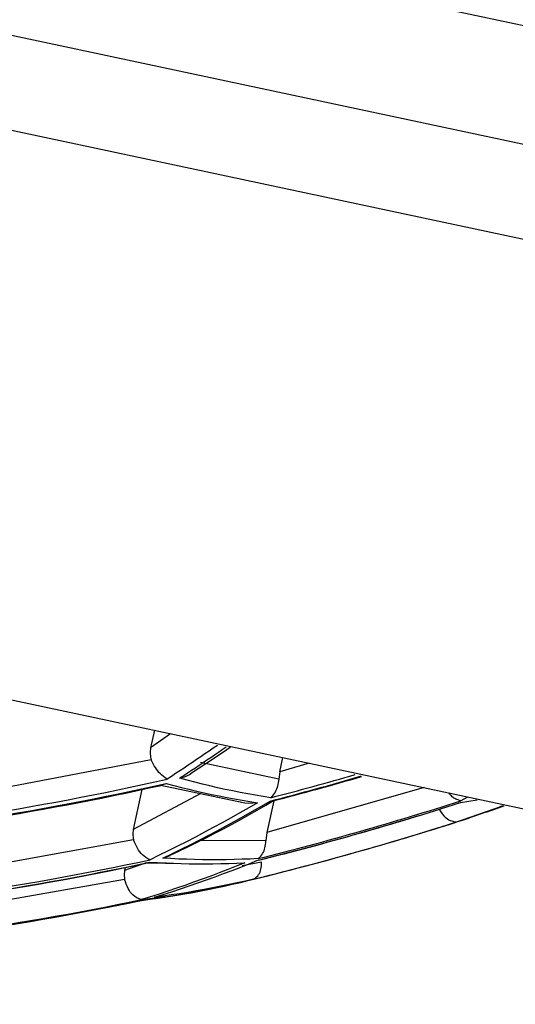
# Model space of a CAD drawing. Units: millimetres. Extents: x 4077 to 5277, y 779 to 2501.
# Drawn here: x 4764 to 4766, y 1675 to 1679 of the extents above; entities that cross this region are included whole.
import ezdxf

# ---------------------------------------------------------------- set-up
doc = ezdxf.new("R2010")
doc.units = ezdxf.units.MM
doc.layers.add('標註線', color=7, linetype='Continuous', lineweight=9)
doc.layers.add('繪圖線', color=7, linetype='Continuous')
doc.styles.get("Standard").update_dxf_attribs({"font": 'msjh.ttf', "height": 15})
doc.dimstyles.get("Standard").update_dxf_attribs({"dimtxt": 15, "dimasz": 10, "dimexe": 0, "dimexo": 5, "dimgap": 5, "dimtad": 0, "dimtih": 1, "dimtoh": 1, "dimdec": 1, "dimdsep": 46, "dimtxsty": 'Standard', "dimblk": 'OPEN30', "dimcen": 0.09, "dimclrt": 256, "dimadec": 0, "dimazin": 2, "dimtfac": 1, "dimtdec": 1, "dimtofl": 0, "dimtmove": 1, "dimatfit": 3, "dimldrblk": 'OPEN30', "dimfxl": 0, "dimtolj": 1, "dimtzin": 0, "dimlwe": 9, "dimarcsym": 0})

# ---------------------------------------------------------------- blocks, each defined once
blk = doc.blocks.new('_Open30')
at = {"color": 0, "linetype": 'ByBlock', "lineweight": -2}
for p, q in [((-1, 0.26795), (0, 0)), ((0, 0), (-1, -0.26795)), ((0, 0), (-1, 0))]:
    blk.add_line(p, q, dxfattribs=at)
blk = doc.blocks.new('*D20')
at = {"layer": 'Defpoints', "color": 0, "lineweight": 0}
for p in [(4759.9201, 1691.5568), (4762.1682, 1691.3205), (4757.655, 1670.0873), (4759.9201, 1669.8492), (4757.1864, 1661.2929)]:
    blk.add_point(p, dxfattribs=at)
at = {"layer": '標註線', "color": 0, "lineweight": 9}
for p, q in [((4757.655, 1670.0873), (4755.8363, 1661.5309)), ((4759.9201, 1669.8492), (4759.9201, 1661.1017))]:
    blk.add_line(p, q, dxfattribs=at)
at = {"layer": '標註線', "color": 0, "lineweight": -2}
for p, q in [((4757.8669, 1661.2093), (4766.7123, 1641.4555)), ((4766.7123, 1641.4555), (4776.7123, 1641.4555))]:
    blk.add_line(p, q, dxfattribs=at)
for start, end in [(199.01067, 228.50533), (299.49467, 328.98933), (258, 270)]:
    blk.add_arc((4759.9201, 1680.7437), 19.642, start, end, dxfattribs=at)
at = {"layer": '標註線', "color": 0, "lineweight": -2, "xscale": 10, "yscale": 10, "zscale": 10}
for p, rotation in [((4755.8363, 1661.5309), 333.252666425846), ((4759.9201, 1661.1017), 194.7473335741543)]:
    blk.add_blockref('_Open30', p, dxfattribs=dict(at, rotation=rotation))
at = {"layer": '標註線', "insert": (4795.7875, 1641.4555), "char_height": 15, "attachment_point": 5}
blk.add_mtext('\\A1;12°', dxfattribs=at)
blk = doc.blocks.new('*D21')
at = {"layer": 'Defpoints', "color": 0, "lineweight": 0}
for p in [(4746.122, 1683.1654), (4759.9201, 1680.7437), (4759.9201, 1573.7042)]:
    blk.add_point(p, dxfattribs=at)
at = {"layer": '標註線', "color": 0, "lineweight": 9}
for p, q in [((4746.122, 1678.1654), (4746.122, 1573.7042)), ((4759.9201, 1675.7437), (4759.9201, 1573.7042))]:
    blk.add_line(p, q, dxfattribs=at)
at = {"layer": '標註線', "color": 0, "lineweight": -2}
for p, q in [((4721.5067, 1573.7042), (4746.122, 1573.7042)), ((4736.122, 1573.7042), (4726.122, 1573.7042)), ((4746.122, 1573.7042), (4759.9201, 1573.7042)), ((4769.9201, 1573.7042), (4779.9201, 1573.7042))]:
    blk.add_line(p, q, dxfattribs=at)
at = {"layer": '標註線', "color": 0, "lineweight": -2, "xscale": 10, "yscale": 10, "zscale": 10}
blk.add_blockref('_Open30', (4746.122, 1573.7042), dxfattribs=at)
at = {"layer": '標註線', "color": 0, "lineweight": -2, "xscale": 10, "yscale": 10, "zscale": 10, "rotation": 180}
blk.add_blockref('_Open30', (4759.9201, 1573.7042), dxfattribs=at)
at = {"layer": '標註線', "insert": (4711.6488, 1573.7042), "char_height": 15, "attachment_point": 5}
blk.add_mtext('\\A1;13', dxfattribs=at)
blk = doc.blocks.new('*D22')
at = {"layer": 'Defpoints', "color": 0, "lineweight": 0}
for p in [(4758.8417, 1675.6706), (4669.1399, 1478.7546), (4933.5943, 1478.7546)]:
    blk.add_point(p, dxfattribs=at)
at = {"layer": '標註線', "color": 0, "lineweight": 9}
for p, q in [((4753.8417, 1675.6706), (4669.1399, 1675.6706)), ((4928.5943, 1478.7546), (4669.1399, 1478.7546))]:
    blk.add_line(p, q, dxfattribs=at)
at = {"layer": '標註線', "color": 0, "lineweight": -2}
for p, q in [((4669.1399, 1665.6706), (4669.1399, 1590.008)), ((4669.1399, 1488.7546), (4669.1399, 1564.4173))]:
    blk.add_line(p, q, dxfattribs=at)
at = {"layer": '標註線', "color": 0, "lineweight": -2, "xscale": 10, "yscale": 10, "zscale": 10}
for p, rotation in [((4669.1399, 1675.6706), 90), ((4669.1399, 1478.7546), 270)]:
    blk.add_blockref('_Open30', p, dxfattribs=dict(at, rotation=rotation))
at = {"layer": '標註線', "insert": (4669.1399, 1577.2126), "char_height": 15, "attachment_point": 5}
blk.add_mtext('\\A1;197', dxfattribs=at)

msp = doc.modelspace()

# ---------------------------------------------------------------- linework, layer by layer
at = {"layer": '繪圖線', "color": 7, "linetype": 'Continuous'}
for p, q in [((4746.226, 1683.6544), (4773.6141, 1677.8329)), ((4747.2041, 1683.4465), (4773.6141, 1677.8329)), ((4746.122, 1683.1654), (4773.5102, 1677.3438)), ((4751.0079, 1681.7179), (4768.458, 1678.0088)), ((4751.3228, 1679.1973), (4767.1451, 1675.8342)), ((4764.4464, 1676.4078), (4764.4303, 1676.3317)), ((4764.5166, 1676.3929), (4764.4303, 1676.3317)), ((4764.4303, 1676.3317), (4764.4288, 1676.3117)), ((4764.7, 1676.3307), (4764.6822, 1676.3184)), ((4764.7179, 1676.3431), (4764.7, 1676.3307)), ((4764.7554, 1676.3353), (4764.739, 1676.3238)), ((4764.7592, 1676.3256), (4764.7761, 1676.3378)), ((4764.4288, 1676.3117), (4764.4305, 1676.2924)), ((4764.4305, 1676.2924), (4764.4333, 1676.2808)), ((4764.6463, 1676.2939), (4764.6284, 1676.2817)), ((4764.6643, 1676.3061), (4764.6463, 1676.2939)), ((4764.6822, 1676.3184), (4764.6643, 1676.3061)), ((4764.6894, 1676.2899), (4764.6729, 1676.2787)), ((4764.706, 1676.3012), (4764.6894, 1676.2899)), ((4764.7011, 1676.2858), (4764.7592, 1676.3256)), ((4764.7225, 1676.3125), (4764.706, 1676.3012)), ((4764.739, 1676.3238), (4764.7225, 1676.3125)), ((4764.9868, 1676.2286), (4764.9999, 1676.2902)), ((4764.4333, 1676.2808), (4763.6929, 1676.1397)), ((4764.4375, 1676.272), (4764.4333, 1676.2808)), ((4764.4417, 1676.2635), (4764.4375, 1676.272)), ((4764.4462, 1676.2554), (4764.4417, 1676.2635)), ((4764.4508, 1676.2477), (4764.4462, 1676.2554)), ((4764.4556, 1676.2404), (4764.4508, 1676.2477)), ((4764.5743, 1676.2454), (4764.5562, 1676.2333)), ((4764.5924, 1676.2574), (4764.5743, 1676.2454)), ((4764.6104, 1676.2695), (4764.5924, 1676.2574)), ((4764.6028, 1676.2224), (4764.7011, 1676.2858)), ((4764.623, 1676.2453), (4764.6063, 1676.2342)), ((4764.6284, 1676.2817), (4764.6104, 1676.2695)), ((4764.6396, 1676.2564), (4764.623, 1676.2453)), ((4764.6563, 1676.2675), (4764.6396, 1676.2564)), ((4764.9827, 1676.1981), (4764.6449, 1676.2699)), ((4764.6729, 1676.2787), (4764.6563, 1676.2675)), ((4765.1133, 1676.2661), (4764.9868, 1676.2286)), ((4764.4608, 1676.2333), (4764.4556, 1676.2404)), ((4764.4664, 1676.2266), (4764.4608, 1676.2333)), ((4764.4724, 1676.2202), (4764.4664, 1676.2266)), ((4764.4788, 1676.2141), (4764.4724, 1676.2202)), ((4764.4859, 1676.2083), (4764.4788, 1676.2141)), ((4764.4935, 1676.2028), (4764.4859, 1676.2083)), ((4764.5019, 1676.1975), (4764.4935, 1676.2028)), ((4764.52, 1676.2094), (4764.5019, 1676.1975)), ((4764.5381, 1676.2214), (4764.52, 1676.2094)), ((4764.5562, 1676.2333), (4764.5381, 1676.2214)), ((4764.5729, 1676.2121), (4764.5561, 1676.2012)), ((4764.5561, 1676.2012), (4764.5812, 1676.2093)), ((4764.5896, 1676.2232), (4764.5729, 1676.2121)), ((4764.5812, 1676.2093), (4764.5974, 1676.2176)), ((4764.6063, 1676.2342), (4764.5896, 1676.2232)), ((4764.5974, 1676.2176), (4764.6033, 1676.2216)), ((4764.9868, 1676.2286), (4764.9827, 1676.1981)), ((4764.4666, 1676.1737), (4764.8361, 1676.0951)), ((4764.4825, 1676.1746), (4764.498, 1676.1794)), ((4764.498, 1676.1794), (4764.5304, 1676.1706)), ((4764.5304, 1676.1706), (4764.5628, 1676.1622)), ((4764.5885, 1676.1924), (4764.5561, 1676.2012)), ((4764.5628, 1676.1622), (4764.5953, 1676.1541)), ((4764.621, 1676.184), (4764.5885, 1676.1924)), ((4764.6534, 1676.1759), (4764.621, 1676.184)), ((4764.686, 1676.1681), (4764.6534, 1676.1759)), ((4764.7185, 1676.1607), (4764.686, 1676.1681)), ((4764.7512, 1676.1536), (4764.7185, 1676.1607)), ((4765.608, 1676.1609), (4764.9313, 1675.9674)), ((4764.9752, 1676.1613), (4764.9728, 1676.1548)), ((4764.9772, 1676.1681), (4764.9752, 1676.1613)), ((4764.979, 1676.1751), (4764.9772, 1676.1681)), ((4764.9804, 1676.1824), (4764.979, 1676.1751)), ((4764.9817, 1676.1901), (4764.9804, 1676.1824)), ((4764.9827, 1676.1981), (4764.9817, 1676.1901)), ((4764.3921, 1676.1524), (4764.3556, 1675.9805)), ((4764.6471, 1676.1353), (4764.3556, 1675.9805)), ((4764.5953, 1676.1541), (4764.6278, 1676.1463)), ((4764.6278, 1676.1463), (4764.6604, 1676.1389)), ((4764.6604, 1676.1389), (4764.693, 1676.1318)), ((4764.693, 1676.1318), (4764.7258, 1676.125)), ((4764.7258, 1676.125), (4764.7586, 1676.1186)), ((4764.7839, 1676.1468), (4764.7512, 1676.1536)), ((4764.7586, 1676.1186), (4764.7914, 1676.1124)), ((4764.8167, 1676.1403), (4764.7839, 1676.1468)), ((4764.8496, 1676.1342), (4764.8167, 1676.1403)), ((4764.8825, 1676.1284), (4764.8496, 1676.1342)), ((4764.9156, 1676.1229), (4764.8825, 1676.1284)), ((4764.9487, 1676.1177), (4764.9156, 1676.1229)), ((4764.9541, 1676.1238), (4764.9487, 1676.1177)), ((4764.9589, 1676.1299), (4764.9541, 1676.1238)), ((4764.9631, 1676.136), (4764.9589, 1676.1299)), ((4764.9668, 1676.1421), (4764.9631, 1676.136)), ((4764.97, 1676.1484), (4764.9668, 1676.1421)), ((4764.9728, 1676.1548), (4764.97, 1676.1484)), ((4765.7181, 1676.1335), (4765.7142, 1676.1384)), ((4765.7219, 1676.1292), (4765.7181, 1676.1335)), ((4765.7256, 1676.1253), (4765.7219, 1676.1292)), ((4765.7293, 1676.1219), (4765.7256, 1676.1253)), ((4765.733, 1676.1189), (4765.7293, 1676.1219)), ((4765.7369, 1676.1162), (4765.733, 1676.1189)), ((4765.7958, 1676.1193), (4765.7666, 1676.1046)), ((4764.7914, 1676.1124), (4764.8244, 1676.1066)), ((4764.8244, 1676.1066), (4764.8574, 1676.1011)), ((4764.8367, 1676.0941), (4764.8359, 1676.0943)), ((4764.8514, 1676.0925), (4764.8367, 1676.0941)), ((4764.8906, 1676.0959), (4764.8514, 1676.0925)), ((4764.8906, 1676.0959), (4764.8527, 1676.074)), ((4764.8574, 1676.1011), (4764.8906, 1676.0959)), ((4764.8699, 1676.0596), (4764.9078, 1676.0813)), ((4764.8896, 1676.0644), (4764.9261, 1676.0858)), ((4764.9078, 1676.0813), (4764.9456, 1676.1032)), ((4764.9261, 1676.0858), (4764.9625, 1676.1076)), ((4764.9604, 1676.1046), (4764.9313, 1675.9674)), ((4764.9456, 1676.1032), (4764.9583, 1676.1041)), ((4764.9583, 1676.1041), (4764.9626, 1676.1065)), ((4764.9626, 1676.1065), (4764.963, 1676.1069)), ((4765.7409, 1676.1138), (4765.7369, 1676.1162)), ((4765.7452, 1676.1116), (4765.7409, 1676.1138)), ((4765.7499, 1676.1097), (4765.7452, 1676.1116)), ((4765.7549, 1676.1079), (4765.7499, 1676.1097)), ((4765.7605, 1676.1062), (4765.7549, 1676.1079)), ((4765.7666, 1676.1046), (4765.7605, 1676.1062)), ((4765.765, 1676.0972), (4765.8375, 1676.1081)), ((4765.9289, 1676.0761), (4765.9125, 1676.0701)), ((4765.939, 1676.0773), (4765.9268, 1676.073)), ((4765.9453, 1676.0822), (4765.9289, 1676.0761)), ((4765.9512, 1676.0817), (4765.939, 1676.0773)), ((4764.8148, 1676.0524), (4764.7767, 1676.031)), ((4764.7936, 1676.017), (4764.8318, 1676.0382)), ((4764.8527, 1676.074), (4764.8148, 1676.0524)), ((4764.8159, 1676.0228), (4764.8528, 1676.0434)), ((4764.8318, 1676.0382), (4764.8699, 1676.0596)), ((4764.8528, 1676.0434), (4764.8896, 1676.0644)), ((4765.6795, 1676.0606), (4765.6753, 1676.0685)), ((4765.6838, 1676.0533), (4765.6795, 1676.0606)), ((4765.6883, 1676.0465), (4765.6838, 1676.0533)), ((4765.6929, 1676.0403), (4765.6883, 1676.0465)), ((4765.6979, 1676.0347), (4765.6929, 1676.0403)), ((4765.7033, 1676.0297), (4765.6979, 1676.0347)), ((4765.8134, 1676.0351), (4765.7969, 1676.0295)), ((4765.8168, 1676.0353), (4765.8045, 1676.0312)), ((4765.83, 1676.0408), (4765.8134, 1676.0351)), ((4765.829, 1676.0394), (4765.8168, 1676.0353)), ((4765.8413, 1676.0435), (4765.829, 1676.0394)), ((4765.8465, 1676.0466), (4765.83, 1676.0408)), ((4765.8535, 1676.0477), (4765.8413, 1676.0435)), ((4765.863, 1676.0524), (4765.8465, 1676.0466)), ((4765.8658, 1676.0518), (4765.8535, 1676.0477)), ((4765.8795, 1676.0582), (4765.863, 1676.0524)), ((4765.878, 1676.056), (4765.8658, 1676.0518)), ((4765.8902, 1676.0602), (4765.878, 1676.056)), ((4765.896, 1676.0641), (4765.8795, 1676.0582)), ((4765.9024, 1676.0644), (4765.8902, 1676.0602)), ((4765.9125, 1676.0701), (4765.896, 1676.0641)), ((4765.9146, 1676.0687), (4765.9024, 1676.0644)), ((4765.9268, 1676.073), (4765.9146, 1676.0687)), ((4764.7386, 1676.0099), (4764.7003, 1675.9891)), ((4764.7168, 1675.9755), (4764.7553, 1675.9961)), ((4764.7767, 1676.031), (4764.7386, 1676.0099)), ((4764.7414, 1675.9827), (4764.7788, 1676.0026)), ((4764.7553, 1675.9961), (4764.7936, 1676.017)), ((4764.7788, 1676.0026), (4764.8159, 1676.0228)), ((4765.709, 1676.0253), (4765.7033, 1676.0297)), ((4765.7153, 1676.0215), (4765.709, 1676.0253)), ((4765.7222, 1676.0184), (4765.7153, 1676.0215)), ((4765.7298, 1676.0159), (4765.7222, 1676.0184)), ((4765.738, 1676.014), (4765.7298, 1676.0159)), ((4765.747, 1676.0128), (4765.738, 1676.014)), ((4765.7637, 1676.0183), (4765.747, 1676.0128)), ((4765.7803, 1676.0239), (4765.7637, 1676.0183)), ((4765.7969, 1676.0295), (4765.7803, 1676.0239)), ((4764.3556, 1675.9805), (4764.3542, 1675.9602)), ((4764.3542, 1675.9602), (4764.3555, 1675.944)), ((4764.6232, 1675.9481), (4764.5845, 1675.9281)), ((4764.6618, 1675.9685), (4764.6232, 1675.9481)), ((4764.6395, 1675.935), (4764.6782, 1675.9551)), ((4764.7003, 1675.9891), (4764.6618, 1675.9685)), ((4764.6663, 1675.944), (4764.7039, 1675.9632)), ((4764.6782, 1675.9551), (4764.7168, 1675.9755)), ((4764.7039, 1675.9632), (4764.7414, 1675.9827)), ((4764.9313, 1675.9674), (4764.9271, 1675.9322)), ((4764.3571, 1675.9362), (4763.6216, 1675.8038)), ((4764.3555, 1675.944), (4764.3571, 1675.9362)), ((4764.3612, 1675.9264), (4764.3571, 1675.9362)), ((4764.3652, 1675.9171), (4764.3612, 1675.9264)), ((4764.3694, 1675.9083), (4764.3652, 1675.9171)), ((4764.3737, 1675.8999), (4764.3694, 1675.9083)), ((4764.5456, 1675.9082), (4764.5066, 1675.8887)), ((4764.5845, 1675.9281), (4764.5456, 1675.9082)), ((4764.5523, 1675.888), (4764.5905, 1675.9064)), ((4764.5616, 1675.8955), (4764.6006, 1675.9151)), ((4764.5905, 1675.9064), (4764.6284, 1675.9251)), ((4764.6006, 1675.9151), (4764.6395, 1675.935)), ((4764.6284, 1675.9251), (4764.6663, 1675.944)), ((4764.9271, 1675.9322), (4764.647, 1675.9334)), ((4764.923, 1675.9023), (4764.9244, 1675.9092)), ((4764.9244, 1675.9092), (4764.9256, 1675.9164)), ((4764.9256, 1675.9164), (4764.9264, 1675.9241)), ((4764.9264, 1675.9241), (4764.9271, 1675.9322)), ((4764.3784, 1675.892), (4764.3737, 1675.8999)), ((4764.3834, 1675.8847), (4764.3784, 1675.892)), ((4764.389, 1675.8778), (4764.3834, 1675.8847)), ((4764.3952, 1675.8713), (4764.389, 1675.8778)), ((4764.4021, 1675.8654), (4764.3952, 1675.8713)), ((4764.4098, 1675.8599), (4764.4021, 1675.8654)), ((4764.4674, 1675.8694), (4764.4281, 1675.8504)), ((4764.5066, 1675.8887), (4764.4674, 1675.8694)), ((4764.483, 1675.8572), (4764.5224, 1675.8762)), ((4764.483, 1675.8572), (4764.5145, 1675.8687)), ((4764.5141, 1675.8699), (4764.5523, 1675.888)), ((4764.5224, 1675.8762), (4764.5616, 1675.8955)), ((4764.8991, 1675.8607), (4764.9044, 1675.8662)), ((4764.9044, 1675.8662), (4764.909, 1675.8718)), ((4764.909, 1675.8718), (4764.9129, 1675.8775)), ((4764.9129, 1675.8775), (4764.9162, 1675.8834)), ((4764.9162, 1675.8834), (4764.9189, 1675.8894)), ((4764.9189, 1675.8894), (4764.9212, 1675.8957)), ((4764.9212, 1675.8957), (4764.923, 1675.9023)), ((4764.411, 1675.8374), (4764.3181, 1675.8042)), ((4764.4184, 1675.8549), (4764.4098, 1675.8599)), ((4764.4168, 1675.8373), (4764.4992, 1675.8368)), ((4764.4281, 1675.8504), (4764.4184, 1675.8549)), ((4764.4258, 1675.8398), (4764.46, 1675.8379)), ((4764.46, 1675.8379), (4764.4942, 1675.8362)), ((4764.5172, 1675.8552), (4764.483, 1675.8572)), ((4764.4942, 1675.8362), (4764.5283, 1675.835)), ((4764.5514, 1675.8536), (4764.5172, 1675.8552)), ((4764.5283, 1675.835), (4764.5625, 1675.834)), ((4764.5855, 1675.8523), (4764.5514, 1675.8536)), ((4764.5625, 1675.834), (4764.5966, 1675.8333)), ((4764.6197, 1675.8514), (4764.5855, 1675.8523)), ((4764.5966, 1675.8333), (4764.6307, 1675.833)), ((4764.6538, 1675.8507), (4764.6197, 1675.8514)), ((4764.6307, 1675.833), (4764.6648, 1675.833)), ((4764.6879, 1675.8504), (4764.6538, 1675.8507)), ((4764.6648, 1675.833), (4764.699, 1675.8333)), ((4764.7221, 1675.8504), (4764.6879, 1675.8504)), ((4764.699, 1675.8333), (4764.7331, 1675.8339)), ((4764.7562, 1675.8507), (4764.7221, 1675.8504)), ((4764.7331, 1675.8339), (4764.7673, 1675.8349)), ((4764.7904, 1675.8514), (4764.7562, 1675.8507)), ((4764.7992, 1675.8229), (4764.7626, 1675.8084)), ((4764.7673, 1675.8349), (4764.8015, 1675.8361)), ((4764.8245, 1675.8524), (4764.7904, 1675.8514)), ((4764.8357, 1675.8377), (4764.7992, 1675.8229)), ((4764.8015, 1675.8361), (4764.8357, 1675.8377)), ((4764.8183, 1675.8188), (4764.8549, 1675.8333)), ((4764.9084, 1675.8394), (4764.8243, 1675.824)), ((4764.8587, 1675.8536), (4764.8245, 1675.8524)), ((4764.8549, 1675.8333), (4764.8914, 1675.8481)), ((4764.8929, 1675.8552), (4764.8587, 1675.8536)), ((4764.8929, 1675.8552), (4764.8991, 1675.8607)), ((4764.9065, 1675.8167), (4764.9074, 1675.8238)), ((4764.9074, 1675.8238), (4764.908, 1675.8314)), ((4764.908, 1675.8314), (4764.9084, 1675.8394)), ((4764.3181, 1675.8042), (4764.3167, 1675.7835)), ((4764.3167, 1675.7835), (4764.3176, 1675.7702)), ((4764.3208, 1675.8166), (4764.3181, 1675.8042)), ((4764.6892, 1675.7802), (4764.6524, 1675.7666)), ((4764.726, 1675.7942), (4764.6892, 1675.7802)), ((4764.7081, 1675.7768), (4764.7449, 1675.7905)), ((4764.7626, 1675.8084), (4764.726, 1675.7942)), ((4764.7449, 1675.7905), (4764.7817, 1675.8045)), ((4764.7817, 1675.8045), (4764.8183, 1675.8188)), ((4764.8866, 1675.7761), (4764.8915, 1675.7811)), ((4764.8915, 1675.7811), (4764.8956, 1675.7863)), ((4764.8956, 1675.7863), (4764.8989, 1675.7918)), ((4764.8989, 1675.7918), (4764.9016, 1675.7975)), ((4764.9016, 1675.7975), (4764.9037, 1675.8036)), ((4764.9037, 1675.8036), (4764.9053, 1675.81)), ((4764.9053, 1675.81), (4764.9065, 1675.8167)), ((4764.3185, 1675.7657), (4763.5862, 1675.6377)), ((4764.3176, 1675.7702), (4764.3185, 1675.7657)), ((4764.3217, 1675.7554), (4764.3185, 1675.7657)), ((4764.3251, 1675.7455), (4764.3217, 1675.7554)), ((4764.3289, 1675.7361), (4764.3251, 1675.7455)), ((4764.333, 1675.7271), (4764.3289, 1675.7361)), ((4764.5784, 1675.7401), (4764.5413, 1675.7273)), ((4764.5597, 1675.7248), (4764.597, 1675.7374)), ((4764.6155, 1675.7532), (4764.5784, 1675.7401)), ((4764.597, 1675.7374), (4764.6341, 1675.7503)), ((4764.6524, 1675.7666), (4764.6155, 1675.7532)), ((4764.6341, 1675.7503), (4764.6712, 1675.7634)), ((4764.6712, 1675.7634), (4764.7081, 1675.7768)), ((4764.7327, 1675.7359), (4764.6972, 1675.7289)), ((4764.7116, 1675.7294), (4764.747, 1675.7369)), ((4764.7681, 1675.7431), (4764.7327, 1675.7359)), ((4764.7639, 1675.7405), (4764.7369, 1675.7346)), ((4764.747, 1675.7369), (4764.7823, 1675.7447)), ((4764.7908, 1675.7466), (4764.7639, 1675.7405)), ((4764.8034, 1675.7507), (4764.7681, 1675.7431)), ((4764.7823, 1675.7447), (4764.8176, 1675.7529)), ((4764.8176, 1675.7529), (4764.7908, 1675.7466)), ((4764.8388, 1675.7585), (4764.8034, 1675.7507)), ((4764.8741, 1675.7667), (4764.8388, 1675.7585)), ((4764.8741, 1675.7667), (4764.8808, 1675.7713)), ((4764.8808, 1675.7713), (4764.8866, 1675.7761)), ((4764.3377, 1675.7188), (4764.333, 1675.7271)), ((4764.3429, 1675.711), (4764.3377, 1675.7188)), ((4764.3489, 1675.7038), (4764.3429, 1675.711)), ((4764.3555, 1675.6973), (4764.3489, 1675.7038)), ((4764.3631, 1675.6916), (4764.3555, 1675.6973)), ((4764.3795, 1675.6758), (4764.4935, 1675.694)), ((4764.4667, 1675.7025), (4764.4292, 1675.6905)), ((4764.4472, 1675.6888), (4764.4849, 1675.7005)), ((4764.4832, 1675.6936), (4764.4472, 1675.6888)), ((4764.504, 1675.7147), (4764.4667, 1675.7025)), ((4764.519, 1675.6987), (4764.4832, 1675.6936)), ((4764.4849, 1675.7005), (4764.5223, 1675.7125)), ((4764.5203, 1675.6934), (4764.493, 1675.6892)), ((4764.4984, 1675.6906), (4764.5341, 1675.6963)), ((4764.5413, 1675.7273), (4764.504, 1675.7147)), ((4764.5548, 1675.7042), (4764.519, 1675.6987)), ((4764.5475, 1675.6979), (4764.5203, 1675.6934)), ((4764.5223, 1675.7125), (4764.5597, 1675.7248)), ((4764.5341, 1675.6963), (4764.5697, 1675.7023)), ((4764.5747, 1675.7026), (4764.5475, 1675.6979)), ((4764.5905, 1675.7099), (4764.5548, 1675.7042)), ((4764.5697, 1675.7023), (4764.6052, 1675.7086)), ((4764.6018, 1675.7074), (4764.5747, 1675.7026)), ((4764.6261, 1675.7159), (4764.5905, 1675.7099)), ((4764.6289, 1675.7125), (4764.6018, 1675.7074)), ((4764.6052, 1675.7086), (4764.6407, 1675.7153)), ((4764.6617, 1675.7223), (4764.6261, 1675.7159)), ((4764.656, 1675.7178), (4764.6289, 1675.7125)), ((4764.6407, 1675.7153), (4764.6762, 1675.7222)), ((4764.683, 1675.7232), (4764.656, 1675.7178)), ((4764.6972, 1675.7289), (4764.6617, 1675.7223)), ((4764.6762, 1675.7222), (4764.7116, 1675.7294)), ((4764.71, 1675.7288), (4764.683, 1675.7232)), ((4764.7369, 1675.7346), (4764.71, 1675.7288)), ((4764.3715, 1675.6865), (4764.3631, 1675.6916)), ((4764.381, 1675.6823), (4764.3715, 1675.6865)), ((4764.3916, 1675.6788), (4764.381, 1675.6823)), ((4764.3909, 1675.6754), (4764.4268, 1675.6801)), ((4764.4292, 1675.6905), (4764.3916, 1675.6788)), ((4764.4268, 1675.6801), (4764.4626, 1675.6852)), ((4764.4626, 1675.6852), (4764.4984, 1675.6906))]:
    msp.add_line(p, q, dxfattribs=at)
for radius, start, end in [(13.1911, 284.47437, 286.24494), (13.1778, 284.50318, 286.13824), (13.1934, 284.51907, 286.24279), (13.0121, 278.81653, 282.6494), (12.9952, 278.84479, 282.68352), (13.0157, 278.87531, 282.57808), (13.4251, 283.97823, 287.85587), (13.4185, 283.99182, 287.87189), (13.4256, 284.00224, 287.83074), (13.5, 283.57677, 287.9295), (13.5, 283.82341, 287.67355), (13.3284, 278.30048, 282.02704), (13.3185, 278.31619, 282.04597), (13.3296, 278.33621, 281.98739), (13.4821, 278.05899, 281.73612), (13.4788, 278.06404, 281.7422), (13.4822, 278.0728, 281.72353)]:
    msp.add_arc((4761.6486, 1688.8756), radius, start, end, dxfattribs=at)

# ---------------------------------------------------------------- dimensions: what is measured, and where the dimension line sits
at = {"layer": '標註線'}
dim = msp.add_angular_dim_2l(base=(4757.1864, 1661.2929), line1=((4759.9201, 1669.8492), (4759.9201, 1691.5568)), line2=((4757.655, 1670.0873), (4762.1682, 1691.3205)), dimstyle='Standard', override={"dimexo": 0}, dxfattribs=at)
dim.commit()
dim.dimension.update_dxf_attribs({"geometry": '*D20', "text_midpoint": (4795.7875, 1641.4555), "dimtype": 162})
dim = msp.add_linear_dim(base=(4759.9201, 1573.7042), p1=(4746.122, 1683.1654), p2=(4759.9201, 1680.7437), text='13', dimstyle='Standard', override={"dimgap": 0}, dxfattribs=at)
dim.commit()
dim.dimension.update_dxf_attribs({"geometry": '*D21', "text_midpoint": (4711.6488, 1577.5079), "dimtype": 160})
dim = msp.add_linear_dim(base=(4669.1399, 1478.7546), p1=(4758.8417, 1675.6706), p2=(4933.5943, 1478.7546), angle=90, text='197', dimstyle='Standard', dxfattribs=at)
dim.commit()
dim.dimension.update_dxf_attribs({"geometry": '*D22', "text_midpoint": (4669.1399, 1577.2126)})

doc.saveas('drawing.dxf')
